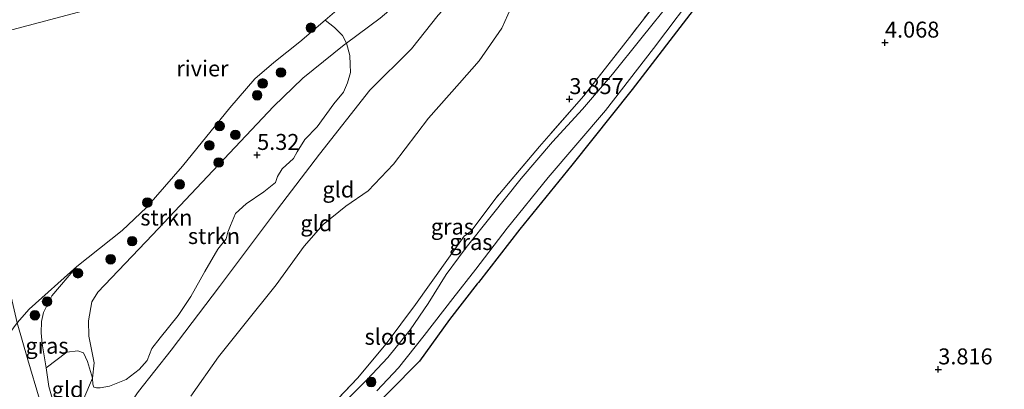
# Model space of a CAD drawing. Units: metres. Extents: x 139998 to 150003, y 418748 to 425003.
# Drawn here: x 143334 to 143488, y 424296 to 424354 of the extents above; entities that cross this region are included whole.
import ezdxf
from ezdxf.enums import TextEntityAlignment as Align

# ---------------------------------------------------------------- set-up
doc = ezdxf.new("R2010")
doc.units = ezdxf.units.M
doc.linetypes.add('IE-TERREINAFSCHEIDING', pattern=[10, 8, -2])
doc.layers.get('0').update_dxf_attribs({"lineweight": 25})
for name, color, linetype, lineweight in [('B-ME-GR-BOOM-S-B1', 93, 'Continuous', 18), ('B-ME-GR-STRUIKEN-GV-B6', 93, 'Continuous', 18), ('B-ME-GW-KRUINLIJN-L-B1', 93, 'Continuous', 18), ('B-ME-GW-TEENLIJN-L-B1', 93, 'Continuous', 18), ('B-ME-IE-GRASLAND-GV-B6', 93, 'Continuous', 18), ('B-ME-IE-GRONDWERKLIJN-GROND_INGERICHT-GV-B6', 253, 'Continuous', 18), ('B-ME-IE-HULPGEOMETRIE-L-B1', 53, 'Continuous', 18), ('B-ME-IE-TERREINAFSCHEIDING-RASTERHEKWERK-L-B1', 8, 'IE-TERREINAFSCHEIDING', 18), ('B-ME-OB-WATERLIJN-L-B1', 133, 'OB-WATERLIJN', 18), ('B-ME-OG-WATER-GV-B6', 153, 'Continuous', 18)]:
    doc.layers.add(name, color=color, linetype=linetype, lineweight=lineweight)
doc.layers.add('B-ME-GW-HOOGTEPUNT-S-B1', color=10, linetype='Continuous')
doc.layers.add('B-ME-GW-INSTEEKWATERGANG-L-B1', color=10, linetype='Continuous')
doc.styles.add('NLCS-ISO', font='NLCS-ISO.TTF')
doc.linetypes.add('OB-WATERLIJN', pattern='A,10,[32,NLCS.SHX,S=2,R=0,X=0,Y=0],-12', length=22)

# ---------------------------------------------------------------- blocks, each defined once
blk = doc.blocks.new('hoogtepunt')
for p, q in [((-0.5, 0), (0.5, 0)), ((0, 0.5), (0, -0.5))]:
    blk.add_line(p, q)
blk = doc.blocks.new('boom')
h = blk.add_hatch(color=256)
edge = h.paths.add_edge_path()
edge.add_arc((0, 0), 0.75, 0, 360)
blk.add_circle((0, 0), 0.75)

msp = doc.modelspace()

# ---------------------------------------------------------------- linework, layer by layer
at = {"layer": 'B-ME-GR-STRUIKEN-GV-B6'}
for points in [[(143384.8529, 424350.5997, 5.2803), (143384.501, 424350.341, 5.268), (143378.024, 424345.105, 4.996), (143373.406, 424340.689, 4.91), (143354.4347, 424320.5912, 4.3508), (143345.8476, 424311.5684, 4.5222), (143344.8893, 424310.0838, 4.5188), (143344.3933, 424307.1075, 4.7539), (143344.4608, 424304.6894, 5.0115), (143345.2795, 424300.5231, 5.2627), (143345.0272, 424298.0913, 5.4365), (143344.2374, 424300.7203, 5.0871), (143343.6097, 424302.0806, 4.9437), (143342.7286, 424302.4145, 4.8093), (143341.0043, 424302.1923, 4.0657), (143337.7438, 424299.7124, 3.3384), (143337.1217, 424303.5171, 3.3877), (143336.9819, 424305.1969, 3.4031), (143337.0078, 424306.986, 3.32), (143337.3385, 424308.4134, 3.2183), (143338.6404, 424311.0231, 2.8241), (143342.5754, 424315.6121, 2.037), (143349.6488, 424321.2545, 2.037), (143353.4633, 424324.8228, 2.037), (143359.1073, 424331.3137, 2.037), (143366.5732, 424340.4558, 2.037), (143370.4825, 424344.9763, 2.037), (143373.469, 424347.5418, 2.037), (143377.5091, 424350.8102, 2.037), (143381.4952, 424354.1977, 2.037), (143382.9525, 424353.055, 3.9324), (143384.1963, 424351.7838, 4.8946), (143384.8529, 424350.5997, 5.2803)], [(143345.0272, 424298.0913, 5.4365), (143345.2795, 424300.5231, 5.2627), (143344.4608, 424304.6894, 5.0115), (143344.3933, 424307.1075, 4.7539), (143344.8893, 424310.0838, 4.5188), (143345.8476, 424311.5684, 4.5222), (143354.4347, 424320.5912, 4.3508), (143373.406, 424340.689, 4.91), (143378.024, 424345.105, 4.996), (143384.501, 424350.341, 5.268), (143384.8529, 424350.5997, 5.2803), (143385.3813, 424348.6425, 5.4447), (143385.4405, 424347.2534, 5.5056), (143385.4493, 424345.9968, 5.5868), (143385.0018, 424344.3841, 5.6639), (143384.3918, 424342.8991, 5.7207), (143382.8747, 424341.106, 5.7613), (143380.2456, 424337.4923, 5.6923), (143378.3338, 424335.4804, 5.6964), (143377.0913, 424333.5643, 5.741), (143376.5314, 424332.5091, 5.7816), (143374.7601, 424330.8847, 5.6598), (143374.0481, 424329.6872, 5.7248), (143373.7054, 424328.7747, 5.7613), (143371.8603, 424327.3043, 5.5989), (143369.1343, 424325.4372, 5.538), (143367.4498, 424323.8839, 5.5137), (143366.6525, 424322.0542, 5.5218), (143366.2502, 424320.9597, 5.5624), (143365.9582, 424319.9147, 5.6233), (143364.6789, 424318.3338, 5.6923), (143362.6519, 424314.8131, 5.806), (143360.4171, 424310.9019, 5.8466), (143358.4343, 424307.9218, 5.8872), (143355.6427, 424304.4358, 5.944), (143354.3215, 424302.7858, 5.9359), (143353.5718, 424300.8908, 5.9156), (143352.3531, 424299.4696, 5.94), (143350.2867, 424297.9225, 5.9116), (143347.6831, 424296.8686, 5.6192), (143346.2364, 424296.5824, 5.5259), (143345.6529, 424296.58, 5.4893), (143345.2205, 424296.7187, 5.4812), (143345.0884, 424297.1844, 5.4812), (143345.0272, 424298.0913, 5.4365)]]:
    msp.add_polyline3d(points, dxfattribs=at)
at = {"layer": 'B-ME-GW-INSTEEKWATERGANG-L-B1'}
msp.add_polyline3d([(143462.387, 424386.057, 3.957), (143457.833, 424379.802, 3.998), (143449.784, 424369.389, 3.883), (143439.713, 424356.408, 3.821), (143429.623, 424343.337, 3.714), (143420.155, 424331.475, 3.665), (143412.002, 424321.434, 3.673), (143405.53, 424313.112, 3.673), (143405.353, 424312.885, 3.673), (143400.982, 424307.281, 3.673), (143396.282, 424300.776, 3.665), (143391.495, 424295.919, 3.689), (143384.343, 424288.633, 3.714), (143380.483, 424285.011, 3.718), (143376.043, 424280.844, 3.722), (143367.883, 424273.271, 3.751), (143364.321, 424269.444, 3.726), (143363.77, 424268.854, 3.726)], dxfattribs=at)
at = {"layer": 'B-ME-GW-KRUINLIJN-L-B1'}
for points in [[(143422.893, 424377.765, 4.15), (143421.396, 424376.46, 4.339), (143418.83, 424374.654, 4.54), (143416.23, 424373.181, 4.795), (143413.008, 424370.127, 4.947), (143409.056, 424365.872, 5.157), (143403.851, 424360.024, 5.44), (143399.219, 424354.992, 5.728), (143395.025, 424349.72, 5.765), (143388.482, 424343.242, 5.819), (143380.62, 424333.203, 5.757), (143374.05, 424324.57, 5.761), (143364.958, 424312.466, 5.893), (143357.359, 424302.5, 5.88), (143352.25, 424296.014, 5.841), (143351.977, 424295.668, 5.839), (143346.569, 424287.607, 5.716), (143340.87, 424279.377, 5.72)], [(143373.406, 424340.689, 4.91), (143378.024, 424345.105, 4.996), (143384.501, 424350.341, 5.268), (143384.8529, 424350.5997, 5.2803), (143390.128, 424354.478, 5.465), (143396.913, 424360.284, 5.354), (143404.005, 424367.184, 5.235), (143409.188, 424372.835, 5.021)], [(143344.8893, 424310.0838, 4.5188), (143345.8476, 424311.5684, 4.5222), (143354.4347, 424320.5912, 4.3508), (143373.406, 424340.689, 4.91)], [(143339.4806, 424287.589, 4.9351), (143343.6851, 424294.9187, 5.2498), (143345.0272, 424298.0913, 5.4365), (143345.2795, 424300.5231, 5.2627), (143344.4608, 424304.6894, 5.0115), (143344.3933, 424307.1075, 4.7539), (143344.8893, 424310.0838, 4.5188)]]:
    msp.add_polyline3d(points, dxfattribs=at)
at = {"layer": 'B-ME-GW-TEENLIJN-L-B1'}
for points in [[(143360.447, 424295.304, 4.092), (143364.752, 424301.433, 4.084), (143368.728, 424306.416, 4.039), (143373.816, 424312.755, 3.998), (143378.22, 424318.808, 4.014), (143381.214, 424322.18, 4.002), (143384.717, 424325.053, 4.026), (143388.243, 424327.439, 4.031), (143392.204, 424331.609, 4.055), (143397.697, 424338.818, 4.051), (143402.543, 424344.328, 4.08), (143405.632, 424347.842, 4.117), (143409.211, 424352.945, 4.043), (143411.554, 424358.201, 4.063), (143415.572, 424364.561, 4.08), (143419.631, 424370.014, 3.985), (143422.337, 424374.347, 4.043), (143422.844, 424375.826, 4.08), (143422.893, 424377.765, 4.15)], [(143338.4744, 424290.7838, 3.7332), (143338.6469, 424291.124, 3.8262), (143338.822, 424294.6377, 3.5616), (143338.195, 424296.8168, 3.4062), (143337.7438, 424299.7124, 3.3384), (143337.1217, 424303.5171, 3.3877), (143336.9819, 424305.1969, 3.4031), (143337.0078, 424306.986, 3.32), (143337.3385, 424308.4134, 3.2183), (143338.6404, 424311.0231, 2.8241), (143342.5754, 424315.6121, 2.037)]]:
    msp.add_polyline3d(points, dxfattribs=at)
at = {"layer": 'B-ME-IE-GRASLAND-GV-B6'}
for points in [[(143381.377, 424292.667, 3.599), (143386.5879, 424298.0932, 3.595), (143391.0603, 424303.498, 3.665), (143395.6409, 424309.6764, 3.657), (143397.8489, 424312.7354, 3.6488), (143403.2769, 424320.3536, 3.6853), (143404.4117, 424321.1396, 3.702), (143408.2442, 424326.3021, 3.6901), (143415.0878, 424334.3965, 3.6758), (143422.069, 424342.3524, 3.7567), (143429.2472, 424351.4997, 3.8329), (143436.4167, 424360.8437, 3.8853), (143443.4696, 424369.854, 3.8591), (143450.2409, 424378.6942, 3.9114), (143456.525, 424386.961, 3.94), (143458.175, 424386.216, 3.098)], [(143458.175, 424386.216, 3.098), (143452.677, 424379.344, 3.098), (143447.187, 424371.784, 3.098), (143440.968, 424363.869, 3.098), (143435.964, 424357.498, 3.098), (143431.018, 424351.262, 3.098), (143426.572, 424345.753, 3.098), (143421.863, 424340.227, 3.098), (143417.136, 424335.149, 3.098), (143412.246, 424329.364, 3.098), (143407.534, 424323.469, 3.098), (143403.59, 424318.564, 3.098), (143402.412, 424316.984, 3.098), (143400.456, 424314.359, 3.098), (143397.641, 424309.836, 3.098), (143394.815, 424305.666, 3.098), (143391.31, 424301.346, 3.098), (143388.01, 424297.881, 3.098), (143383.65, 424293.445, 3.098)], [(143384.8529, 424350.5997, 5.2803), (143384.1963, 424351.7838, 4.8946), (143382.9525, 424353.055, 3.9324), (143381.4952, 424354.1977, 2.037), (143384.7727, 424356.9832, 2.037), (143389.751, 424360.4851, 2.037), (143393.7394, 424363.1514, 2.037), (143396.6068, 424364.8798, 2.037), (143398.379, 424366.426, 2.037), (143399.5024, 424368.2154, 2.037), (143400.4658, 424370.5785, 2.037), (143409.188, 424372.835, 5.021), (143404.005, 424367.184, 5.235), (143396.913, 424360.284, 5.354), (143390.128, 424354.478, 5.465), (143384.8529, 424350.5997, 5.2803)], [(143389.615, 424296.117, 3.098), (143392.993, 424299.72, 3.098), (143397.044, 424304.778, 3.098), (143401.534, 424310.598, 3.098), (143405.141, 424315.179, 3.098), (143410.035, 424321.62, 3.098), (143416.477, 424329.571, 3.098), (143425.45, 424340.051, 3.098), (143432.986, 424349.766, 3.098), (143440.549, 424359.84, 3.098)], [(143439.713, 424356.408, 3.821), (143429.623, 424343.337, 3.714), (143420.155, 424331.475, 3.665), (143412.002, 424321.434, 3.673), (143405.53, 424313.112, 3.673), (143405.353, 424312.885, 3.673), (143400.982, 424307.281, 3.673), (143396.282, 424300.776, 3.665), (143391.495, 424295.919, 3.689)], [(143337.7438, 424299.7124, 3.3384), (143338.195, 424296.8168, 3.4062), (143338.822, 424294.6377, 3.5616), (143338.6469, 424291.124, 3.8262), (143338.4744, 424290.7838, 3.7332), (143337.771, 424292.477, 3.4884), (143336.71, 424294.805, 3.38), (143334.894, 424300.974, 3.1512), (143333.18, 424306.794, 2.037), (143335.1014, 424308.9271, 2.037), (143342.5754, 424315.6121, 2.037), (143338.6404, 424311.0231, 2.8241), (143337.3385, 424308.4134, 3.2183), (143337.0078, 424306.986, 3.32), (143336.9819, 424305.1969, 3.4031), (143337.1217, 424303.5171, 3.3877), (143337.7438, 424299.7124, 3.3384)], [(143320.952, 424293.7386, 2.037), (143324.1008, 424296.5819, 2.037), (143326.5655, 424298.6802, 2.037), (143329.1229, 424301.3241, 2.037), (143333.18, 424306.794, 2.037), (143334.894, 424300.974, 3.1512), (143336.71, 424294.805, 3.38)]]:
    msp.add_polyline3d(points, dxfattribs=at)
at = {"layer": 'B-ME-IE-GRONDWERKLIJN-GROND_INGERICHT-GV-B6'}
for points in [[(143391.495, 424295.919, 3.689), (143396.282, 424300.776, 3.665), (143400.982, 424307.281, 3.673), (143405.353, 424312.885, 3.673), (143405.53, 424313.112, 3.673), (143412.002, 424321.434, 3.673), (143420.155, 424331.475, 3.665), (143429.623, 424343.337, 3.714), (143439.713, 424356.408, 3.821), (143449.784, 424369.389, 3.883), (143457.833, 424379.802, 3.998), (143462.387, 424386.057, 3.957), (143487.319, 424392.395, 4.113), (143510.33, 424398.245, 4.207)], [(143436.4167, 424360.8437, 3.8853), (143429.2472, 424351.4997, 3.8329), (143422.069, 424342.3524, 3.7567), (143415.0878, 424334.3965, 3.6758), (143408.2442, 424326.3021, 3.6901), (143404.4117, 424321.1396, 3.702), (143403.2769, 424320.3536, 3.6853), (143397.8489, 424312.7354, 3.6488)], [(143360.447, 424295.304, 4.092), (143364.752, 424301.433, 4.084), (143368.728, 424306.416, 4.039), (143373.816, 424312.755, 3.998), (143378.22, 424318.808, 4.014), (143381.214, 424322.18, 4.002), (143384.717, 424325.053, 4.026), (143388.243, 424327.439, 4.031), (143392.204, 424331.609, 4.055), (143397.697, 424338.818, 4.051), (143402.543, 424344.328, 4.08), (143405.632, 424347.842, 4.117), (143409.211, 424352.945, 4.043), (143411.554, 424358.201, 4.063)], [(143411.554, 424358.201, 4.063), (143409.211, 424352.945, 4.043), (143405.632, 424347.842, 4.117), (143402.543, 424344.328, 4.08), (143397.697, 424338.818, 4.051), (143392.204, 424331.609, 4.055), (143388.243, 424327.439, 4.031), (143384.717, 424325.053, 4.026), (143381.214, 424322.18, 4.002), (143378.22, 424318.808, 4.014), (143373.816, 424312.755, 3.998), (143368.728, 424306.416, 4.039), (143364.752, 424301.433, 4.084), (143360.447, 424295.304, 4.092)], [(143343.6851, 424294.9187, 5.2498), (143345.0272, 424298.0913, 5.4365), (143345.0884, 424297.1844, 5.4812), (143345.2205, 424296.7187, 5.4812), (143345.6529, 424296.58, 5.4893), (143346.2364, 424296.5824, 5.5259), (143347.6831, 424296.8686, 5.6192), (143350.2867, 424297.9225, 5.9116), (143352.3531, 424299.4696, 5.94), (143353.5718, 424300.8908, 5.9156), (143354.3215, 424302.7858, 5.9359), (143355.6427, 424304.4358, 5.944), (143358.4343, 424307.9218, 5.8872), (143360.4171, 424310.9019, 5.8466), (143362.6519, 424314.8131, 5.806), (143364.6789, 424318.3338, 5.6923), (143365.9582, 424319.9147, 5.6233), (143366.2502, 424320.9597, 5.5624), (143366.6525, 424322.0542, 5.5218), (143367.4498, 424323.8839, 5.5137), (143369.1343, 424325.4372, 5.538), (143371.8603, 424327.3043, 5.5989), (143373.7054, 424328.7747, 5.7613), (143374.0481, 424329.6872, 5.7248), (143374.7601, 424330.8847, 5.6598), (143376.5314, 424332.5091, 5.7816), (143377.0913, 424333.5643, 5.741), (143378.3338, 424335.4804, 5.6964), (143380.2456, 424337.4923, 5.6923), (143382.8747, 424341.106, 5.7613), (143384.3918, 424342.8991, 5.7207), (143385.0018, 424344.3841, 5.6639), (143385.4493, 424345.9968, 5.5868), (143385.4405, 424347.2534, 5.5056), (143385.3813, 424348.6425, 5.4447), (143384.8529, 424350.5997, 5.2803), (143390.128, 424354.478, 5.465)], [(143399.219, 424354.992, 5.728), (143395.025, 424349.72, 5.765), (143388.482, 424343.242, 5.819), (143380.62, 424333.203, 5.757), (143374.05, 424324.57, 5.761), (143364.958, 424312.466, 5.893), (143357.359, 424302.5, 5.88), (143352.25, 424296.014, 5.841)], [(143352.25, 424296.014, 5.841), (143357.359, 424302.5, 5.88), (143364.958, 424312.466, 5.893), (143374.05, 424324.57, 5.761), (143380.62, 424333.203, 5.757), (143388.482, 424343.242, 5.819), (143395.025, 424349.72, 5.765), (143399.219, 424354.992, 5.728)], [(143397.8489, 424312.7354, 3.6488), (143395.6409, 424309.6764, 3.657), (143391.0603, 424303.498, 3.665), (143386.5879, 424298.0932, 3.595), (143381.377, 424292.667, 3.599)], [(143345.0272, 424298.0913, 5.4365), (143343.6851, 424294.9187, 5.2498), (143339.4806, 424287.589, 4.9351), (143338.891, 424289.781, 4.2768), (143338.4744, 424290.7838, 3.7332), (143338.6469, 424291.124, 3.8262), (143338.822, 424294.6377, 3.5616), (143338.195, 424296.8168, 3.4062), (143337.7438, 424299.7124, 3.3384), (143341.0043, 424302.1923, 4.0657), (143342.7286, 424302.4145, 4.8093), (143343.6097, 424302.0806, 4.9437), (143344.2374, 424300.7203, 5.0871), (143345.0272, 424298.0913, 5.4365)]]:
    msp.add_polyline3d(points, dxfattribs=at)
at = {"layer": 'B-ME-IE-HULPGEOMETRIE-L-B1'}
for points in [[(143373.964, 424363.734, 2.037), (143327.9782, 424351.5253, 2.037), (143325.031, 424350.752, 2.037)], [(143336.71, 424294.805, 3.38), (143334.894, 424300.974, 3.1512), (143333.18, 424306.794, 2.037), (143323.6445, 424347.9549, 2.037), (143325.031, 424350.752, 2.037)]]:
    msp.add_polyline3d(points, dxfattribs=at)
at = {"layer": 'B-ME-IE-TERREINAFSCHEIDING-RASTERHEKWERK-L-B1'}
for points in [[(143456.525, 424386.961, 3.94), (143450.2409, 424378.6942, 3.9114), (143443.4696, 424369.854, 3.8591), (143436.4167, 424360.8437, 3.8853), (143429.2472, 424351.4997, 3.8329), (143422.069, 424342.3524, 3.7567), (143415.0878, 424334.3965, 3.6758), (143408.2442, 424326.3021, 3.6901), (143404.4117, 424321.1396, 3.702), (143403.2769, 424320.3536, 3.6853), (143397.8489, 424312.7354, 3.6488)], [(143344.732, 424257.61, 3.562), (143346.9379, 424260.1347, 3.591), (143350.297, 424263.482, 3.583), (143354.192, 424267.307, 3.562), (143359.45, 424272.107, 3.533), (143365.7081, 424278.2821, 3.554), (143371.5096, 424283.3917, 3.552), (143376.5235, 424288.1381, 3.62), (143381.377, 424292.667, 3.599), (143386.5879, 424298.0932, 3.595), (143391.0603, 424303.498, 3.665), (143395.6409, 424309.6764, 3.657), (143397.8489, 424312.7354, 3.6488)]]:
    msp.add_polyline3d(points, dxfattribs=at)
at = {"layer": 'B-ME-OB-WATERLIJN-L-B1'}
msp.add_polyline3d([(143333.18, 424306.794, 2.037), (143335.1014, 424308.9271, 2.037), (143342.5754, 424315.6121, 2.037), (143349.6488, 424321.2545, 2.037), (143353.4633, 424324.8228, 2.037), (143359.1073, 424331.3137, 2.037), (143366.5732, 424340.4558, 2.037), (143370.4825, 424344.9763, 2.037), (143373.469, 424347.5418, 2.037), (143377.5091, 424350.8102, 2.037), (143381.4952, 424354.1977, 2.037), (143384.7727, 424356.9832, 2.037), (143389.751, 424360.4851, 2.037), (143393.7394, 424363.1514, 2.037), (143396.6068, 424364.8798, 2.037), (143398.379, 424366.426, 2.037), (143399.5024, 424368.2154, 2.037), (143400.4658, 424370.5785, 2.037)], dxfattribs=at)
at = {"layer": 'B-ME-OG-WATER-GV-B6'}
for points in [[(143383.65, 424293.445, 3.098), (143388.01, 424297.881, 3.098), (143391.31, 424301.346, 3.098), (143394.815, 424305.666, 3.098), (143397.641, 424309.836, 3.098), (143400.456, 424314.359, 3.098), (143402.412, 424316.984, 3.098), (143403.59, 424318.564, 3.098), (143407.534, 424323.469, 3.098), (143412.246, 424329.364, 3.098), (143417.136, 424335.149, 3.098), (143421.863, 424340.227, 3.098), (143426.572, 424345.753, 3.098), (143431.018, 424351.262, 3.098), (143435.964, 424357.498, 3.098), (143440.968, 424363.869, 3.098), (143447.187, 424371.784, 3.098), (143452.677, 424379.344, 3.098), (143458.175, 424386.216, 3.098), (143460.582, 424385.838, 3.098)], [(143460.582, 424385.838, 3.098), (143457.429, 424381.814, 3.098), (143453.077, 424376.05, 3.098), (143447.36, 424368.092, 3.098), (143440.549, 424359.84, 3.098), (143432.986, 424349.766, 3.098), (143425.45, 424340.051, 3.098), (143416.477, 424329.571, 3.098), (143410.035, 424321.62, 3.098), (143405.141, 424315.179, 3.098), (143401.534, 424310.598, 3.098), (143397.044, 424304.778, 3.098), (143392.993, 424299.72, 3.098), (143389.615, 424296.117, 3.098)], [(143327.9782, 424351.5253, 2.037), (143373.964, 424363.734, 2.037), (143400.4658, 424370.5785, 2.037), (143399.5024, 424368.2154, 2.037), (143398.379, 424366.426, 2.037), (143396.6068, 424364.8798, 2.037), (143393.7394, 424363.1514, 2.037), (143389.751, 424360.4851, 2.037), (143384.7727, 424356.9832, 2.037), (143381.4952, 424354.1977, 2.037)], [(143373.964, 424363.734, 2.037), (143327.9782, 424351.5253, 2.037)], [(143381.4952, 424354.1977, 2.037), (143377.5091, 424350.8102, 2.037), (143373.469, 424347.5418, 2.037), (143370.4825, 424344.9763, 2.037), (143366.5732, 424340.4558, 2.037), (143359.1073, 424331.3137, 2.037), (143353.4633, 424324.8228, 2.037), (143349.6488, 424321.2545, 2.037), (143342.5754, 424315.6121, 2.037), (143335.1014, 424308.9271, 2.037), (143333.18, 424306.794, 2.037)]]:
    msp.add_polyline3d(points, dxfattribs=at)

# ---------------------------------------------------------------- block references
at = {"layer": 'B-ME-GR-BOOM-S-B1', "rotation": 90}
for p in [(143379.25, 424352.999, 2.862), (143374.5676, 424345.9937, 4.2426), (143371.694, 424344.2828, 3.9327), (143370.843, 424342.426, 3.678), (143364.949, 424337.603, 2.143), (143367.423, 424336.224, 3.766), (143363.345, 424334.568, 3.196), (143364.8041, 424331.889, 4.4014), (143358.68, 424328.465, 3.511), (143353.6097, 424325.6209, 2.037), (143351.232, 424319.579, 4.517), (143347.863, 424316.7402, 3.5763), (143342.735, 424314.554, 3.186), (143337.901, 424310.117, 3.098), (143335.99, 424307.969, 3.075), (143388.7165, 424297.5129, 3.1778)]:
    msp.add_blockref('boom', p, dxfattribs=at)
at = {"layer": 'B-ME-GW-HOOGTEPUNT-S-B1', "rotation": 90}
for p in [(143469.284, 424350.676, 4.068), (143469.284, 424350.676, 4.068), (143419.794, 424341.828, 3.857), (143419.794, 424341.828, 3.857), (143370.832, 424333.084, 5.32), (143370.832, 424333.084, 5.32), (143477.64, 424299.494, 3.816), (143477.64, 424299.494, 3.816)]:
    msp.add_blockref('hoogtepunt', p, dxfattribs=at)

# ---------------------------------------------------------------- texts
at = {"layer": 'B-ME-GR-STRUIKEN-GV-B6', "ltscale": 0.2, "style": 'NLCS-ISO'}
for p in [(143356.6017, 424323.2748), (143364.0654, 424320.3804)]:
    msp.add_text('strkn', height=2.5, dxfattribs=at).set_placement(p, align=Align.MIDDLE_CENTER)
at = {"layer": 'B-ME-GW-HOOGTEPUNT-S-B1', "ltscale": 0.2, "style": 'NLCS-ISO'}
for s, p in [('4.068', (143469.284, 424350.676, 4.068)), ('4.068', (143469.284, 424350.676, 4.068)), ('3.857', (143419.794, 424341.828, 3.857)), ('3.857', (143419.794, 424341.828, 3.857)), ('5.32', (143370.832, 424333.084, 5.32)), ('5.32', (143370.832, 424333.084, 5.32)), ('3.816', (143477.64, 424299.494, 3.816)), ('3.816', (143477.64, 424299.494, 3.816))]:
    msp.add_text(s, height=2.5, dxfattribs=at).set_placement(p, align=Align.BOTTOM_LEFT)
at = {"layer": 'B-ME-IE-GRASLAND-GV-B6', "ltscale": 0.2, "style": 'NLCS-ISO'}
for p in [(143401.4535, 424321.85), (143404.349, 424319.443), (143337.8777, 424303.1979)]:
    msp.add_text('gras', height=2.5, dxfattribs=at).set_placement(p, align=Align.MIDDLE_CENTER)
at = {"layer": 'B-ME-IE-GRONDWERKLIJN-GROND_INGERICHT-GV-B6', "ltscale": 0.2, "style": 'NLCS-ISO'}
for p in [(143383.572, 424327.6637), (143380.1157, 424322.3812), (143341.1124, 424296.3538)]:
    msp.add_text('gld', height=2.5, dxfattribs=at).set_placement(p, align=Align.MIDDLE_CENTER)
at = {"layer": 'B-ME-OG-WATER-GV-B6', "ltscale": 0.2, "style": 'NLCS-ISO'}
for s, p in [('rivier', (143362.2564, 424346.627)), ('sloot', (143391.6686, 424304.6026))]:
    msp.add_text(s, height=2.5, dxfattribs=at).set_placement(p, align=Align.MIDDLE_CENTER)

doc.saveas('drawing.dxf')
